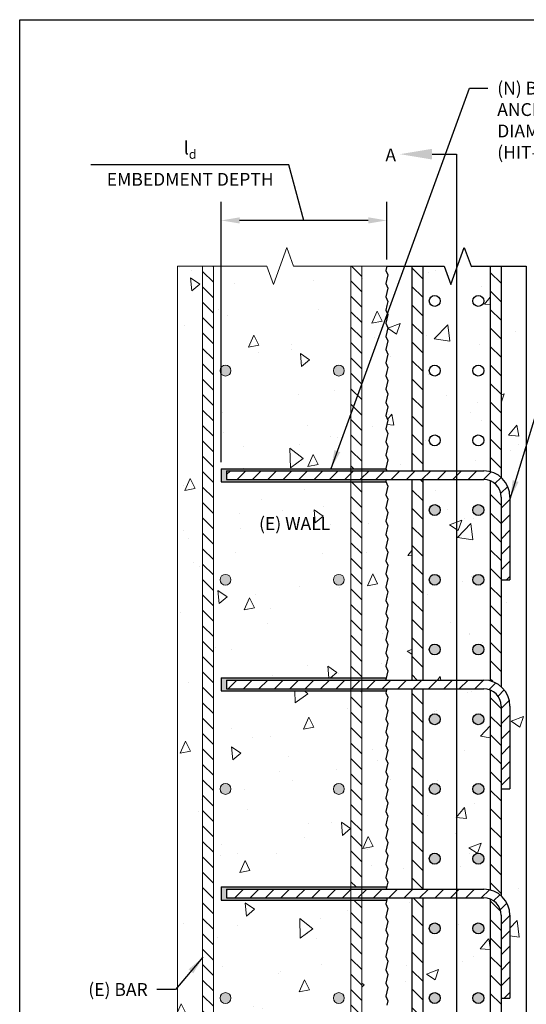
# Paper-space layout 'Layout1' of a CAD drawing. Units: inches. Extents: x 121.5 to 161.5, y 0 to 29.
# Drawn here: x 121.5 to 126.4, y 19.4 to 29 of the extents above; entities that cross this region are included whole.
import ezdxf

# ---------------------------------------------------------------- set-up
doc = ezdxf.new("R2010")
doc.units = ezdxf.units.IN
doc.header["$MEASUREMENT"] = 0
for name, color, linetype in [('_Callouts', 7, 'Continuous'), ('_Dimensions', 7, 'Continuous'), ('_Title Block', 250, 'Continuous')]:
    doc.layers.add(name, color=color, linetype=linetype)
doc.layers.add('New Fill', color=8, linetype='Continuous', lineweight=9)
doc.layers.add('Rebar 2ndary', color=252, linetype='Continuous', lineweight=9)
doc.styles.add('Firestop', font='ARIALNB.TTF', dxfattribs={"height": 0.125})
doc.dimstyles.new('Details', dxfattribs={"dimtxt": 0.125, "dimasz": 0.18, "dimexe": 0.18, "dimexo": 0.0625, "dimgap": 0.09375, "dimtad": 1, "dimdec": 4, "dimzin": 0, "dimdsep": 46, "dimtxsty": 'Firestop', "dimcen": 0.09, "dimadec": 0, "dimazin": 0, "dimtfac": 1, "dimtdec": 4, "dimtofl": 0, "dimtmove": 1, "dimatfit": 0, "dimfxl": 1, "dimtolj": 1, "dimtzin": 0, "dimarcsym": 0})
pattern_1 = [(135, (123.03584, 16.44554), (-0.074986, -0.074986), [])]
pattern_2 = [(135, (123.03584, 16.44554), (-0.0899832, -0.0899832), [])]
pattern_3 = [(45, (123.03584, 16.44554), (-0.074986, 0.074986), [])]

psp = doc.layouts.get("Layout1")

# ---------------------------------------------------------------- hatches: boundary and pattern name
at = {"lineweight": 5}
h = psp.add_hatch(dxfattribs=at)
h.set_pattern_fill('AR-CONC', color=256, scale=0.169674)
h.set_pattern_definition([(50, (123.0358, 16.4455), (1.217, -0.10647), [0.12726, -1.39981]), (355, (123.0358, 16.4455), (-0.23542, 1.27627), [0.1018, -1.11985]), (100.451, (123.1373, 16.4367), (0.98158, 1.1698), [0.10815, -1.18966]), (46.184, (123.0358, 16.7849), (1.81083, -0.28084), [0.19088, -2.09972]), (96.636, (123.1867, 16.7615), (1.58588, 1.65283), [0.16223, -1.78448]), (351.184, (123.0358, 16.7849), (1.58588, 1.65283), [0.1527, -1.67977]), (21, (123.2055, 16.7), (1.0128, -0.68314), [0.12726, -1.39981]), (326, (123.2055, 16.7), (0.41284, 1.23039), [0.1018, -1.11985]), (71.451, (123.2899, 16.6431), (1.42564, 0.54725), [0.10815, -1.18966]), (37.5, (123.03584, 16.44554), (0.020632, 0.564834), [0, -1.106274, 0, -1.136816, 0, -1.12409]), (7.5, (123.03584, 16.44554), (0.44636, 0.669214), [0, -0.648155, 0, -1.080823, 0, -0.428427]), (327.5, (122.65747, 16.44554), (0.905758, -0.03827), [0, -0.424185, 0, -1.323457, 0, -1.756126]), (317.5, (122.4878, 16.4455), (0.989515, 0.16985), [0, -0.55144, 0, -0.87891, 0, -1.247104])])
h.paths.add_polyline_path([(126.42932, 26.601503), (126.185414, 26.601503), (126.185414, 24.543024, -0.21342177), (126.270251, 24.353323), (126.270251, 23.547372), (126.185414, 23.547372), (126.185414, 22.506937, -0.21342177), (126.270251, 22.317235), (126.270251, 21.511284), (126.185414, 21.511284), (126.185414, 20.470849, -0.21342177), (126.270251, 20.281148), (126.270251, 19.475196), (126.185414, 19.475196), (126.185414, 18.457152), (126.42932, 18.457152)])
h.paths.add_polyline_path([(126.079368, 26.601503), (125.891648, 26.601503), (125.826247, 26.78119), (125.695446, 26.421816), (125.630045, 26.601503), (125.421881, 26.601503), (125.421881, 24.607834), (126.01574, 24.607834, -0.06325422), (126.079368, 24.599752)])
h.paths.add_polyline_path([(126.01574, 24.904763, -1), (125.909694, 24.904763, -1)], flags=16)
h.paths.add_polyline_path([(125.591555, 24.904763, -1), (125.485509, 24.904763, -1)], flags=16)
h.paths.add_polyline_path([(125.909694, 25.583459, -1), (126.01574, 25.583459, -1)], flags=16)
h.paths.add_polyline_path([(125.485509, 25.583459, -1), (125.591555, 25.583459, -1)], flags=16)
h.paths.add_polyline_path([(125.909694, 26.262155, -1), (126.01574, 26.262155, -1)], flags=16)
h.paths.add_polyline_path([(125.485509, 26.262155, -1), (125.591555, 26.262155, -1)], flags=16)
h.paths.add_polyline_path([(126.079368, 24.510615, 0.09639612), (126.01574, 24.522997), (125.421881, 24.522997), (125.421881, 22.571746), (126.01574, 22.571746, -0.06325422), (126.079368, 22.563664)])
h.paths.add_polyline_path([(125.591555, 23.547372, -1), (125.485509, 23.547372, -1)], flags=16)
h.paths.add_polyline_path([(125.485509, 24.226067, -1), (125.591555, 24.226067, -1)], flags=16)
h.paths.add_polyline_path([(126.01574, 23.547372, -1), (125.909694, 23.547372, -1)], flags=16)
h.paths.add_polyline_path([(125.909694, 24.226067, -1), (126.01574, 24.226067, -1)], flags=16)
h.paths.add_polyline_path([(125.591555, 22.868676, -1), (125.485509, 22.868676, -1)], flags=16)
h.paths.add_polyline_path([(126.01574, 22.868676, -1), (125.909694, 22.868676, -1)], flags=16)
h.paths.add_polyline_path([(126.079368, 22.474527, 0.09639612), (126.01574, 22.486909), (125.421881, 22.486909), (125.421881, 20.535659), (126.01574, 20.535659, -0.06325422), (126.079368, 20.527577)])
h.paths.add_polyline_path([(126.01574, 21.511284, -1), (125.909694, 21.511284, -1)], flags=16)
h.paths.add_polyline_path([(125.591555, 21.511284, -1), (125.485509, 21.511284, -1)], flags=16)
h.paths.add_polyline_path([(125.909694, 22.18998, -1), (126.01574, 22.18998, -1)], flags=16)
h.paths.add_polyline_path([(125.485509, 22.18998, -1), (125.591555, 22.18998, -1)], flags=16)
h.paths.add_polyline_path([(126.01574, 20.832588, -1), (125.909694, 20.832588, -1)], flags=16)
h.paths.add_polyline_path([(125.591555, 20.832588, -1), (125.485509, 20.832588, -1)], flags=16)
h.paths.add_polyline_path([(126.079368, 20.43844, 0.09639612), (126.01574, 20.450822), (125.421881, 20.450822), (125.421881, 18.457152), (125.630045, 18.457152), (125.695446, 18.277466), (125.826247, 18.636839), (125.891648, 18.457152), (126.079368, 18.457152)])
h.paths.add_polyline_path([(126.01574, 19.475196, -1), (125.909694, 19.475196, -1)], flags=16)
h.paths.add_polyline_path([(125.909694, 20.153892, -1), (126.01574, 20.153892, -1)], flags=16)
h.paths.add_polyline_path([(125.591555, 19.475196, -1), (125.485509, 19.475196, -1)], flags=16)
h.paths.add_polyline_path([(125.485509, 20.153892, -1), (125.591555, 20.153892, -1)], flags=16)
h.paths.add_polyline_path([(126.01574, 18.7965, -1), (125.909694, 18.7965, -1)], flags=16)
h.paths.add_polyline_path([(125.591555, 18.7965, -1), (125.485509, 18.7965, -1)], flags=16)
h.paths.add_polyline_path([(125.315835, 20.450822), (125.076051, 20.450822), (125.071928, 20.435059), (125.063236, 20.392648), (125.082847, 20.348342), (125.071928, 20.306592), (125.063236, 20.26418), (125.082847, 20.219874), (125.071928, 20.178124), (125.063236, 20.135713), (125.082847, 20.091407), (125.071928, 20.049657), (125.063236, 20.007245), (125.082847, 19.962939), (125.071928, 19.921189), (125.063236, 19.878778), (125.082847, 19.834471), (125.071928, 19.792721), (125.063236, 19.75031), (125.082847, 19.706004), (125.071928, 19.664254), (125.063236, 19.621842), (125.082847, 19.577536), (125.071928, 19.535786), (125.063236, 19.493375), (125.082847, 19.449069), (125.071928, 19.407319), (125.063236, 19.364907), (125.082847, 19.320601), (125.071928, 19.278851), (125.063236, 19.23644), (125.082847, 19.192134), (125.071928, 19.150384), (125.063236, 19.107972), (125.082847, 19.063666), (125.071928, 19.021916), (125.063236, 18.979505), (125.082847, 18.935198), (125.071928, 18.893448), (125.063236, 18.851037), (125.082847, 18.806731), (125.071928, 18.764981), (125.063236, 18.722569), (125.082847, 18.678263), (125.071928, 18.636513), (125.063236, 18.594102), (125.082847, 18.549796), (125.071928, 18.508046), (125.063236, 18.465634), (125.071928, 18.457152), (125.315835, 18.457152)])
h.paths.add_polyline_path([(125.315835, 22.486909), (125.071184, 22.486909), (125.063236, 22.448129), (125.082847, 22.403823), (125.071928, 22.362073), (125.063236, 22.319662), (125.082847, 22.275355), (125.071928, 22.233605), (125.063236, 22.191194), (125.082847, 22.146888), (125.071928, 22.105138), (125.063236, 22.062726), (125.082847, 22.01842), (125.071928, 21.97667), (125.063236, 21.934259), (125.082847, 21.889953), (125.071928, 21.848203), (125.063236, 21.805791), (125.082847, 21.761485), (125.071928, 21.719735), (125.063236, 21.677324), (125.082847, 21.633018), (125.071928, 21.591268), (125.063236, 21.548856), (125.082847, 21.50455), (125.071928, 21.4628), (125.063236, 21.420388), (125.082847, 21.376082), (125.071928, 21.334332), (125.063236, 21.291921), (125.082847, 21.247615), (125.071928, 21.205865), (125.063236, 21.163453), (125.082847, 21.119147), (125.071928, 21.077397), (125.063236, 21.034986), (125.082847, 20.99068), (125.071928, 20.94893), (125.063236, 20.906518), (125.082847, 20.862212), (125.071928, 20.820462), (125.063236, 20.778051), (125.082847, 20.733744), (125.071928, 20.691994), (125.063236, 20.649583), (125.082847, 20.605277), (125.071928, 20.563527), (125.066217, 20.535659), (125.315835, 20.535659)])
h.paths.add_polyline_path([(125.315835, 24.522997), (125.06721, 24.522997), (125.063236, 24.50361), (125.082847, 24.459304), (125.071928, 24.417554), (125.063236, 24.375143), (125.082847, 24.330837), (125.071928, 24.289087), (125.063236, 24.246675), (125.082847, 24.202369), (125.071928, 24.160619), (125.063236, 24.118208), (125.082847, 24.073901), (125.071928, 24.032152), (125.063236, 23.98974), (125.082847, 23.945434), (125.071928, 23.903684), (125.063236, 23.861272), (125.082847, 23.816966), (125.071928, 23.775216), (125.063236, 23.732805), (125.082847, 23.688499), (125.071928, 23.646749), (125.063236, 23.604337), (125.082847, 23.560031), (125.071928, 23.518281), (125.063236, 23.47587), (125.082847, 23.431564), (125.071928, 23.389814), (125.063236, 23.347402), (125.082847, 23.303096), (125.071928, 23.261346), (125.063236, 23.218935), (125.082847, 23.174628), (125.071928, 23.132878), (125.063236, 23.090467), (125.082847, 23.046161), (125.071928, 23.004411), (125.063236, 22.961999), (125.082847, 22.917693), (125.071928, 22.875943), (125.063236, 22.833532), (125.082847, 22.789226), (125.071928, 22.747476), (125.063236, 22.705064), (125.082847, 22.660758), (125.071928, 22.619008), (125.063236, 22.576597), (125.065383, 22.571746), (125.315835, 22.571746)])
h.paths.add_polyline_path([(125.315835, 26.601503), (125.071928, 26.601503), (125.063236, 26.559092), (125.082847, 26.514785), (125.071928, 26.473035), (125.063236, 26.430624), (125.082847, 26.386318), (125.071928, 26.344568), (125.063236, 26.302156), (125.082847, 26.25785), (125.071928, 26.2161), (125.063236, 26.173689), (125.082847, 26.129383), (125.071928, 26.087633), (125.063236, 26.045221), (125.082847, 26.000915), (125.071928, 25.959165), (125.063236, 25.916754), (125.082847, 25.872448), (125.071928, 25.830698), (125.063236, 25.788286), (125.082847, 25.74398), (125.071928, 25.70223), (125.063236, 25.659819), (125.082847, 25.615512), (125.071928, 25.573762), (125.063236, 25.531351), (125.082847, 25.487045), (125.071928, 25.445295), (125.063236, 25.402883), (125.082847, 25.358577), (125.071928, 25.316827), (125.063236, 25.274416), (125.082847, 25.23011), (125.071928, 25.18836), (125.063236, 25.145948), (125.082847, 25.101642), (125.071928, 25.059892), (125.063236, 25.017481), (125.082847, 24.973175), (125.071928, 24.931425), (125.063236, 24.889013), (125.082847, 24.844707), (125.071928, 24.802957), (125.063236, 24.760546), (125.082847, 24.716239), (125.071928, 24.674489), (125.063236, 24.632078), (125.073967, 24.607834), (125.315835, 24.607834)])
h = psp.add_hatch()
h.set_pattern_fill('ANSI31', color=256, scale=1.018044, angle=90)
h.set_pattern_definition(pattern_2)
h.paths.add_polyline_path([(125.421881, 20.450822), (125.315835, 20.450822), (125.315835, 18.457152), (125.421881, 18.457152)])
h.paths.add_polyline_path([(125.421881, 22.486909), (125.315835, 22.486909), (125.315835, 20.535659), (125.421881, 20.535659)])
h.paths.add_polyline_path([(125.421881, 24.522997), (125.315835, 24.522997), (125.315835, 22.571746), (125.421881, 22.571746)])
h.paths.add_polyline_path([(125.421881, 26.601503), (125.315835, 26.601503), (125.315835, 24.607834), (125.421881, 24.607834)])
h = psp.add_hatch()
h.set_pattern_fill('ANSI31', color=256, scale=1.018044, angle=90)
h.set_pattern_definition(pattern_2)
h.paths.add_polyline_path([(126.185414, 26.601503), (126.079368, 26.601503), (126.079368, 24.599752, -0.11983052), (126.185414, 24.543024)])
h.paths.add_polyline_path([(126.185414, 24.353323, 0.30561468), (126.079368, 24.510615), (126.079368, 22.563664, -0.11983052), (126.185414, 22.506937)])
h.paths.add_polyline_path([(126.185414, 22.317235, 0.30561468), (126.079368, 22.474527), (126.079368, 20.527577, -0.11983052), (126.185414, 20.470849)])
h.paths.add_polyline_path([(126.185414, 20.281148, 0.30561468), (126.079368, 20.43844), (126.079368, 18.457152), (126.185414, 18.457152)])
h = psp.add_hatch()
h.set_pattern_fill('ANSI31', color=256, scale=0.84837)
h.set_pattern_definition(pattern_3)
edge = h.paths.add_edge_path()
edge.add_line((126.01574, 24.607834), (123.513049, 24.607834))
edge.add_line((123.513049, 24.607834), (123.513049, 24.522997))
edge.add_line((123.513049, 24.522997), (126.01574, 24.522997))
edge.add_arc((126.01574, 24.353323), 0.169674, 0, 90, ccw=False)
edge.add_line((126.185414, 24.353323), (126.185414, 23.547372))
edge.add_line((126.185414, 23.547372), (126.270251, 23.547372))
edge.add_line((126.270251, 23.547372), (126.270251, 24.353323))
edge.add_arc((126.01574, 24.353323), 0.254511, 0, 90)
h = psp.add_hatch(color=256)
h.dxf.hatch_style = 1
h.paths.add_polyline_path([(125.591555, 18.7965, 1), (125.485509, 18.7965, 1)])
h.paths.add_polyline_path([(126.01574, 18.7965, 1), (125.909694, 18.7965, 1)])
h.paths.add_polyline_path([(126.01574, 19.475196, 1), (125.909694, 19.475196, 1)])
h.paths.add_polyline_path([(125.591555, 19.475196, 1), (125.485509, 19.475196, 1)])
h.paths.add_polyline_path([(125.485509, 20.153892, 1), (125.591555, 20.153892, 1)])
h.paths.add_polyline_path([(126.01574, 20.153892, 1), (125.909694, 20.153892, 1)])
h.paths.add_polyline_path([(125.909694, 20.832588, 1), (126.01574, 20.832588, 1)])
h.paths.add_polyline_path([(125.591555, 20.832588, 1), (125.485509, 20.832588, 1)])
h.paths.add_polyline_path([(126.01574, 21.511284, 1), (125.909694, 21.511284, 1)])
h.paths.add_polyline_path([(125.591555, 21.511284, 1), (125.485509, 21.511284, 1)])
h.paths.add_polyline_path([(125.485509, 22.18998, 1), (125.591555, 22.18998, 1)])
h.paths.add_polyline_path([(125.909694, 22.18998, 1), (126.01574, 22.18998, 1)])
h.paths.add_polyline_path([(126.01574, 22.868676, 1), (125.909694, 22.868676, 1)])
h.paths.add_polyline_path([(125.485509, 22.868676, 1), (125.591555, 22.868676, 1)])
h.paths.add_polyline_path([(125.591555, 23.547372, 1), (125.485509, 23.547372, 1)])
h.paths.add_polyline_path([(125.909694, 23.547372, 1), (126.01574, 23.547372, 1)])
h.paths.add_polyline_path([(125.909694, 24.226067, 1), (126.01574, 24.226067, 1)])
h.paths.add_polyline_path([(125.591555, 24.226067, 1), (125.485509, 24.226067, 1)])
h = psp.add_hatch()
h.set_pattern_fill('ANSI31', color=256, scale=0.84837)
h.set_pattern_definition(pattern_3)
edge = h.paths.add_edge_path()
edge.add_line((126.01574, 22.571746), (123.513049, 22.571746))
edge.add_line((123.513049, 22.571746), (123.513049, 22.486909))
edge.add_line((123.513049, 22.486909), (126.01574, 22.486909))
edge.add_arc((126.01574, 22.317235), 0.169674, 0, 90, ccw=False)
edge.add_line((126.185414, 22.317235), (126.185414, 21.511284))
edge.add_line((126.185414, 21.511284), (126.270251, 21.511284))
edge.add_line((126.270251, 21.511284), (126.270251, 22.317235))
edge.add_arc((126.01574, 22.317235), 0.254511, 0, 90)
h = psp.add_hatch()
h.set_pattern_fill('ANSI31', color=256, scale=0.84837)
h.set_pattern_definition(pattern_3)
edge = h.paths.add_edge_path()
edge.add_line((126.01574, 20.535659), (123.513049, 20.535659))
edge.add_line((123.513049, 20.535659), (123.513049, 20.450822))
edge.add_line((123.513049, 20.450822), (126.01574, 20.450822))
edge.add_arc((126.01574, 20.281148), 0.169674, 0, 90, ccw=False)
edge.add_line((126.185414, 20.281148), (126.185414, 19.475196))
edge.add_line((126.185414, 19.475196), (126.270251, 19.475196))
edge.add_line((126.270251, 19.475196), (126.270251, 20.281148))
edge.add_arc((126.01574, 20.281148), 0.254511, 0, 90)
at = {"layer": 'New Fill'}
h = psp.add_hatch(color=252, dxfattribs=at)
h.dxf.hatch_style = 1
h.paths.add_polyline_path([(125.06458, 24.629043), (124.828022, 24.629043), (124.828022, 24.607834), (125.073967, 24.607834)])
h.paths.add_polyline_path([(124.828022, 24.629043), (124.721976, 24.629043), (124.721976, 24.607834), (124.828022, 24.607834)])
h.paths.add_polyline_path([(124.721976, 24.629043), (123.460026, 24.629043), (123.460026, 24.501788), (124.721976, 24.501788), (124.721976, 24.522997), (123.513049, 24.522997), (123.513049, 24.607834), (124.721976, 24.607834)])
h.paths.add_polyline_path([(124.828022, 24.522997), (124.721976, 24.522997), (124.721976, 24.501788), (124.828022, 24.501788)])
h.paths.add_polyline_path([(125.06721, 24.522997), (124.828022, 24.522997), (124.828022, 24.501788), (125.064043, 24.501788), (125.063236, 24.50361)])
h = psp.add_hatch(color=252, dxfattribs=at)
h.dxf.hatch_style = 1
h.paths.add_polyline_path([(125.066589, 22.592955), (124.828022, 22.592955), (124.828022, 22.571746), (125.065383, 22.571746), (125.063236, 22.576597)])
h.paths.add_polyline_path([(124.828022, 22.592955), (124.721976, 22.592955), (124.721976, 22.571746), (124.828022, 22.571746)])
h.paths.add_polyline_path([(124.721976, 22.592955), (123.460026, 22.592955), (123.460026, 22.4657), (124.721976, 22.4657), (124.721976, 22.486909), (123.513049, 22.486909), (123.513049, 22.571746), (124.721976, 22.571746)])
h.paths.add_polyline_path([(124.828022, 22.486909), (124.721976, 22.486909), (124.721976, 22.4657), (124.828022, 22.4657)])
h.paths.add_polyline_path([(125.071184, 22.486909), (124.828022, 22.486909), (124.828022, 22.4657), (125.066837, 22.4657)])
h = psp.add_hatch(color=252, dxfattribs=at)
h.dxf.hatch_style = 1
h.paths.add_polyline_path([(125.070564, 20.556868), (124.828022, 20.556868), (124.828022, 20.535659), (125.066217, 20.535659)])
h.paths.add_polyline_path([(124.828022, 20.556868), (124.721976, 20.556868), (124.721976, 20.535659), (124.828022, 20.535659)])
h.paths.add_polyline_path([(124.721976, 20.556868), (123.460026, 20.556868), (123.460026, 20.429612), (124.721976, 20.429612), (124.721976, 20.450822), (123.513049, 20.450822), (123.513049, 20.535659), (124.721976, 20.535659)])
h.paths.add_polyline_path([(124.828022, 20.450822), (124.721976, 20.450822), (124.721976, 20.429612), (124.828022, 20.429612)])
h.paths.add_polyline_path([(125.076051, 20.450822), (124.828022, 20.450822), (124.828022, 20.429612), (125.070812, 20.429612), (125.071928, 20.435059)])
at = {"layer": 'Rebar 2ndary', "lineweight": 5}
h = psp.add_hatch(dxfattribs=at)
h.set_pattern_fill('AR-CONC', color=256, scale=0.169674, angle=45)
h.set_pattern_definition([(95, (123.0358, 16.4455), (0.93584, 0.78526), [0.12726, -1.39981]), (40, (123.0358, 16.4455), (-1.06893, 0.73599), [0.1018, -1.11985]), (145.451, (123.1138, 16.511), (-0.13309, 1.52125), [0.10815, -1.18966]), (91.184, (122.7959, 16.6855), (1.47904, 1.08186), [0.19088, -2.09972]), (141.636, (122.9191, 16.7756), (-0.04734, 2.2901), [0.16223, -1.78448]), (36.184, (122.7959, 16.6855), (-0.04734, 2.2901), [0.1527, -1.67977]), (66, (122.9759, 16.7455), (1.19921, 0.2331), [0.12726, -1.39981]), (11, (122.9759, 16.7455), (-0.5781, 1.16194), [0.1018, -1.11985]), (116.451, (123.0758, 16.7649), (0.62111, 1.39504), [0.10815, -1.18966]), (82.5, (123.03584, 16.44554), (-0.384809, 0.413987), [0, -1.106274, 0, -1.136816, 0, -1.12409]), (52.5, (123.03584, 16.44554), (-0.15758, 0.78883), [0, -0.648155, 0, -1.080823, 0, -0.428427]), (12.5, (122.7683, 16.178), (0.667528, 0.613407), [0, -0.424185, 0, -1.323457, 0, -1.756126]), (2.5, (122.6483, 16.058), (0.57959, 0.819796), [0, -0.55144, 0, -0.87891, 0, -1.247104])])
h.paths.add_polyline_path([(125.082847, 25.23011), (125.063236, 25.274416), (125.071928, 25.316827), (125.082847, 25.358577), (125.063236, 25.402883), (125.071928, 25.445295), (125.082847, 25.487045), (125.063236, 25.531351), (125.071928, 25.573762), (125.082847, 25.615512), (125.063236, 25.659819), (125.071928, 25.70223), (125.082847, 25.74398), (125.063236, 25.788286), (125.071928, 25.830698), (125.082847, 25.872448), (125.063236, 25.916754), (125.071928, 25.959165), (125.082847, 26.000915), (125.063236, 26.045221), (125.071928, 26.087633), (125.082847, 26.129383), (125.063236, 26.173689), (125.071928, 26.2161), (125.082847, 26.25785), (125.063236, 26.302156), (125.071928, 26.344568), (125.082847, 26.386318), (125.063236, 26.430624), (125.071928, 26.473035), (125.082847, 26.514785), (125.063236, 26.559092), (125.071928, 26.601503), (124.828022, 26.601503), (124.828022, 24.629043), (125.062614, 24.629043), (125.071928, 24.674489), (125.082847, 24.716239), (125.063236, 24.760546), (125.071928, 24.802957), (125.082847, 24.844707), (125.063236, 24.889013), (125.071928, 24.931425), (125.082847, 24.973175), (125.063236, 25.017481), (125.071928, 25.059892), (125.082847, 25.101642), (125.063236, 25.145948), (125.071928, 25.18836)])
h.paths.add_polyline_path([(125.063236, 23.604337), (125.071928, 23.646749), (125.082847, 23.688499), (125.063236, 23.732805), (125.071928, 23.775216), (125.082847, 23.816966), (125.063236, 23.861272), (125.071928, 23.903684), (125.082847, 23.945434), (125.063236, 23.98974), (125.071928, 24.032152), (125.082847, 24.073901), (125.063236, 24.118208), (125.071928, 24.160619), (125.082847, 24.202369), (125.063236, 24.246675), (125.071928, 24.289087), (125.082847, 24.330837), (125.063236, 24.375143), (125.071928, 24.417554), (125.082847, 24.459304), (125.064043, 24.501788), (124.828022, 24.501788), (124.828022, 22.592955), (125.066589, 22.592955), (125.071928, 22.619008), (125.082847, 22.660758), (125.063236, 22.705064), (125.071928, 22.747476), (125.082847, 22.789226), (125.063236, 22.833532), (125.071928, 22.875943), (125.082847, 22.917693), (125.063236, 22.961999), (125.071928, 23.004411), (125.082847, 23.046161), (125.063236, 23.090467), (125.071928, 23.132878), (125.082847, 23.174628), (125.063236, 23.218935), (125.071928, 23.261346), (125.082847, 23.303096), (125.063236, 23.347402), (125.071928, 23.389814), (125.082847, 23.431564), (125.063236, 23.47587), (125.071928, 23.518281), (125.082847, 23.560031)])
h.paths.add_polyline_path([(125.071928, 21.591268), (125.082847, 21.633018), (125.063236, 21.677324), (125.071928, 21.719735), (125.082847, 21.761485), (125.063236, 21.805791), (125.071928, 21.848203), (125.082847, 21.889953), (125.063236, 21.934259), (125.071928, 21.97667), (125.082847, 22.01842), (125.063236, 22.062726), (125.071928, 22.105138), (125.082847, 22.146888), (125.063236, 22.191194), (125.071928, 22.233605), (125.082847, 22.275355), (125.063236, 22.319662), (125.071928, 22.362073), (125.082847, 22.403823), (125.063236, 22.448129), (125.066837, 22.4657), (124.828022, 22.4657), (124.828022, 20.556868), (125.070187, 20.556868), (125.082847, 20.605277), (125.063236, 20.649583), (125.071928, 20.691994), (125.082847, 20.733744), (125.063236, 20.778051), (125.071928, 20.820462), (125.082847, 20.862212), (125.063236, 20.906518), (125.071928, 20.94893), (125.082847, 20.99068), (125.063236, 21.034986), (125.071928, 21.077397), (125.082847, 21.119147), (125.063236, 21.163453), (125.071928, 21.205865), (125.082847, 21.247615), (125.063236, 21.291921), (125.071928, 21.334332), (125.082847, 21.376082), (125.063236, 21.420388), (125.071928, 21.4628), (125.082847, 21.50455), (125.063236, 21.548856)])
h.paths.add_polyline_path([(125.082847, 20.091407), (125.063236, 20.135713), (125.071928, 20.178124), (125.082847, 20.219874), (125.063236, 20.26418), (125.071928, 20.306592), (125.082847, 20.348342), (125.063236, 20.392648), (125.070812, 20.429612), (124.828022, 20.429612), (124.828022, 18.457152), (125.061498, 18.457152), (125.071928, 18.508046), (125.082847, 18.549796), (125.063236, 18.594102), (125.071928, 18.636513), (125.082847, 18.678263), (125.063236, 18.722569), (125.071928, 18.764981), (125.082847, 18.806731), (125.063236, 18.851037), (125.071928, 18.893448), (125.082847, 18.935198), (125.063236, 18.979505), (125.071928, 19.021916), (125.082847, 19.063666), (125.063236, 19.107972), (125.071928, 19.150384), (125.082847, 19.192134), (125.063236, 19.23644), (125.071928, 19.278851), (125.082847, 19.320601), (125.063236, 19.364907), (125.071928, 19.407319), (125.082847, 19.449069), (125.063236, 19.493375), (125.071928, 19.535786), (125.082847, 19.577536), (125.063236, 19.621842), (125.071928, 19.664254), (125.082847, 19.706004), (125.063236, 19.75031), (125.071928, 19.792721), (125.082847, 19.834471), (125.063236, 19.878778), (125.071928, 19.921189), (125.082847, 19.962939), (125.063236, 20.007245), (125.071928, 20.049657)])
h.paths.add_polyline_path([(124.721976, 20.429612), (123.460026, 20.429612), (123.460026, 20.556868), (124.721976, 20.556868), (124.721976, 22.4657), (123.460026, 22.4657), (123.460026, 22.592955), (124.721976, 22.592955), (124.721976, 24.501788), (123.460026, 24.501788), (123.460026, 24.629043), (124.721976, 24.629043), (124.721976, 26.601503), (124.165386, 26.601503), (124.099986, 26.78119), (123.969184, 26.421816), (123.903783, 26.601503), (123.385793, 26.601503), (123.385793, 18.457152), (123.903783, 18.457152), (123.969184, 18.277466), (124.099986, 18.636839), (124.165386, 18.457152), (124.721976, 18.457152)])
h.paths.add_polyline_path([(124.658348, 19.475196, -1), (124.552302, 19.475196, -1)], flags=16)
h.paths.add_polyline_path([(123.555467, 19.475196, -1), (123.449421, 19.475196, -1)], flags=16)
h.paths.add_polyline_path([(124.552302, 21.511284, -1), (124.658348, 21.511284, -1)], flags=16)
h.paths.add_polyline_path([(123.449421, 21.511284, -1), (123.555467, 21.511284, -1)], flags=16)
h.paths.add_polyline_path([(124.552302, 23.547372, -1), (124.658348, 23.547372, -1)], flags=16)
h.paths.add_polyline_path([(123.449421, 23.547372, -1), (123.555467, 23.547372, -1)], flags=16)
h.paths.add_polyline_path([(124.552302, 25.583459, -1), (124.658348, 25.583459, -1)], flags=16)
h.paths.add_polyline_path([(123.449421, 25.583459, -1), (123.555467, 25.583459, -1)], flags=16)
h.paths.add_polyline_path([(123.279747, 26.601503), (123.035841, 26.601503), (123.035841, 18.457152), (123.279747, 18.457152)])
at = {"layer": 'Rebar 2ndary', "ltscale": 0.5}
h = psp.add_hatch(dxfattribs=at)
h.set_pattern_fill('ANSI31', color=252, scale=0.84837, angle=90)
h.set_pattern_definition(pattern_1)
h.paths.add_polyline_path([(123.385793, 26.601503), (123.279747, 26.601503), (123.279747, 18.457152), (123.385793, 18.457152)])
h = psp.add_hatch(dxfattribs=at)
h.set_pattern_fill('ANSI31', color=252, scale=0.84837, angle=90)
h.set_pattern_definition(pattern_1)
h.paths.add_polyline_path([(124.828022, 26.601503), (124.721976, 26.601503), (124.721976, 24.629043), (124.828022, 24.629043)])
h.paths.add_polyline_path([(124.828022, 24.501788), (124.721976, 24.501788), (124.721976, 22.592955), (124.828022, 22.592955)])
h.paths.add_polyline_path([(124.828022, 22.4657), (124.721976, 22.4657), (124.721976, 20.556868), (124.828022, 20.556868)])
h.paths.add_polyline_path([(124.828022, 20.429612), (124.721976, 20.429612), (124.721976, 18.457152), (124.828022, 18.457152)])
h = psp.add_hatch(color=252, dxfattribs=at)
h.dxf.hatch_style = 1
h.paths.add_polyline_path([(123.555467, 25.583459, 1), (123.449421, 25.583459, 1)])
h.paths.add_polyline_path([(124.658348, 25.583459, 1), (124.552302, 25.583459, 1)])
h.paths.add_polyline_path([(123.449421, 23.547372, 1), (123.555467, 23.547372, 1)])
h.paths.add_polyline_path([(124.658348, 23.547372, 1), (124.552302, 23.547372, 1)])
h.paths.add_polyline_path([(123.555467, 21.511284, 1), (123.449421, 21.511284, 1)])
h.paths.add_polyline_path([(124.552302, 21.511284, 1), (124.658348, 21.511284, 1)])
h.paths.add_polyline_path([(123.449421, 19.475196, 1), (123.555467, 19.475196, 1)])
h.paths.add_polyline_path([(124.552302, 19.475196, 1), (124.658348, 19.475196, 1)])

# ---------------------------------------------------------------- linework, layer by layer
at = {"linetype": 'Continuous'}
for p, q in [((125.695446, 26.421816), (125.826247, 26.78119)), ((125.826247, 26.78119), (125.891648, 26.601503)), ((125.630045, 26.601503), (125.695446, 26.421816))]:
    psp.add_line(p, q, dxfattribs=at)
for p, q in [((125.071928, 26.601503), (125.063236, 26.559092)), ((125.063236, 26.559092), (125.082847, 26.514785)), ((125.071928, 26.601503), (125.630045, 26.601503)), ((125.315835, 26.601503), (125.315835, 24.607834)), ((125.421881, 26.601503), (125.421881, 24.607834)), ((125.891648, 26.601503), (126.42932, 26.601503)), ((126.079368, 26.601503), (126.079368, 24.599752)), ((126.185414, 26.601503), (126.185414, 24.543024)), ((126.42932, 26.601503), (126.42932, 18.457152)), ((125.071928, 26.473035), (125.063236, 26.430624)), ((125.082847, 26.514785), (125.071928, 26.473035)), ((125.063236, 26.430624), (125.082847, 26.386318)), ((125.082847, 26.386318), (125.071928, 26.344568)), ((125.071928, 26.344568), (125.063236, 26.302156)), ((125.063236, 26.302156), (125.082847, 26.25785)), ((125.071928, 26.2161), (125.063236, 26.173689)), ((125.063236, 26.173689), (125.082847, 26.129383)), ((125.082847, 26.25785), (125.071928, 26.2161)), ((125.071928, 26.087633), (125.063236, 26.045221)), ((125.082847, 26.129383), (125.071928, 26.087633)), ((125.063236, 26.045221), (125.082847, 26.000915)), ((125.082847, 26.000915), (125.071928, 25.959165)), ((125.071928, 25.959165), (125.063236, 25.916754)), ((125.063236, 25.916754), (125.082847, 25.872448)), ((125.071928, 25.830698), (125.063236, 25.788286)), ((125.063236, 25.788286), (125.082847, 25.74398)), ((125.082847, 25.872448), (125.071928, 25.830698)), ((125.071928, 25.70223), (125.063236, 25.659819)), ((125.082847, 25.74398), (125.071928, 25.70223)), ((125.063236, 25.659819), (125.082847, 25.615512)), ((125.082847, 25.615512), (125.071928, 25.573762)), ((125.071928, 25.573762), (125.063236, 25.531351)), ((125.063236, 25.531351), (125.082847, 25.487045)), ((125.071928, 25.445295), (125.063236, 25.402883)), ((125.063236, 25.402883), (125.082847, 25.358577)), ((125.082847, 25.487045), (125.071928, 25.445295)), ((125.071928, 25.316827), (125.063236, 25.274416)), ((125.082847, 25.358577), (125.071928, 25.316827)), ((125.063236, 25.274416), (125.082847, 25.23011)), ((125.082847, 25.23011), (125.071928, 25.18836)), ((125.071928, 25.18836), (125.063236, 25.145948)), ((125.063236, 25.145948), (125.082847, 25.101642)), ((125.071928, 25.059892), (125.063236, 25.017481)), ((125.082847, 25.101642), (125.071928, 25.059892)), ((125.063236, 25.017481), (125.082847, 24.973175)), ((125.071928, 24.931425), (125.063236, 24.889013)), ((125.082847, 24.973175), (125.071928, 24.931425)), ((125.063236, 24.889013), (125.082847, 24.844707)), ((125.082847, 24.844707), (125.071928, 24.802957)), ((125.071928, 24.802957), (125.063236, 24.760546)), ((125.063236, 24.760546), (125.082847, 24.716239)), ((125.071928, 24.674489), (125.063236, 24.632078)), ((125.082847, 24.716239), (125.071928, 24.674489)), ((123.460026, 24.629043), (125.06458, 24.629043)), ((123.460026, 24.629043), (123.460026, 24.501788)), ((123.513049, 24.607834), (126.01574, 24.607834)), ((123.513049, 24.607834), (123.513049, 24.522997)), ((125.063236, 24.632078), (125.073967, 24.607834)), ((123.460026, 24.501788), (125.064043, 24.501788)), ((123.513049, 24.522997), (126.01574, 24.522997)), ((125.06721, 24.522997), (125.063236, 24.50361)), ((125.063236, 24.50361), (125.082847, 24.459304)), ((125.082847, 24.459304), (125.071928, 24.417554)), ((125.315835, 24.522997), (125.315835, 22.571746)), ((125.421881, 24.522997), (125.421881, 22.571746)), ((126.079368, 24.510615), (126.079368, 22.563664)), ((125.071928, 24.417554), (125.063236, 24.375143)), ((125.063236, 24.375143), (125.082847, 24.330837)), ((126.185414, 24.353323), (126.185414, 23.547372)), ((126.185414, 24.353323), (126.185414, 22.506937)), ((126.270251, 24.353323), (126.270251, 23.547372)), ((125.071928, 24.289087), (125.063236, 24.246675)), ((125.082847, 24.330837), (125.071928, 24.289087)), ((125.063236, 24.246675), (125.082847, 24.202369)), ((125.071928, 24.160619), (125.063236, 24.118208)), ((125.082847, 24.202369), (125.071928, 24.160619)), ((125.063236, 24.118208), (125.082847, 24.073901)), ((125.082847, 24.073901), (125.071928, 24.032152)), ((125.071928, 24.032152), (125.063236, 23.98974)), ((125.063236, 23.98974), (125.082847, 23.945434)), ((125.071928, 23.903684), (125.063236, 23.861272)), ((125.082847, 23.945434), (125.071928, 23.903684)), ((125.063236, 23.861272), (125.082847, 23.816966)), ((125.071928, 23.775216), (125.063236, 23.732805)), ((125.082847, 23.816966), (125.071928, 23.775216)), ((125.063236, 23.732805), (125.082847, 23.688499)), ((125.082847, 23.688499), (125.071928, 23.646749)), ((125.071928, 23.646749), (125.063236, 23.604337)), ((125.063236, 23.604337), (125.082847, 23.560031)), ((125.071928, 23.518281), (125.063236, 23.47587)), ((125.082847, 23.560031), (125.071928, 23.518281)), ((126.185414, 23.547372), (126.270251, 23.547372)), ((125.063236, 23.47587), (125.082847, 23.431564)), ((125.071928, 23.389814), (125.063236, 23.347402)), ((125.082847, 23.431564), (125.071928, 23.389814)), ((125.063236, 23.347402), (125.082847, 23.303096)), ((125.082847, 23.303096), (125.071928, 23.261346)), ((125.071928, 23.261346), (125.063236, 23.218935)), ((125.063236, 23.218935), (125.082847, 23.174628)), ((125.071928, 23.132878), (125.063236, 23.090467)), ((125.082847, 23.174628), (125.071928, 23.132878)), ((125.063236, 23.090467), (125.082847, 23.046161)), ((125.082847, 23.046161), (125.071928, 23.004411)), ((125.071928, 23.004411), (125.063236, 22.961999)), ((125.063236, 22.961999), (125.082847, 22.917693)), ((125.082847, 22.917693), (125.071928, 22.875943)), ((125.071928, 22.875943), (125.063236, 22.833532)), ((125.063236, 22.833532), (125.082847, 22.789226)), ((125.071928, 22.747476), (125.063236, 22.705064)), ((125.082847, 22.789226), (125.071928, 22.747476)), ((125.063236, 22.705064), (125.082847, 22.660758)), ((125.082847, 22.660758), (125.071928, 22.619008)), ((123.460026, 22.592955), (125.066589, 22.592955)), ((123.460026, 22.592955), (123.460026, 22.4657)), ((123.513049, 22.571746), (126.01574, 22.571746)), ((123.513049, 22.571746), (123.513049, 22.486909)), ((125.071928, 22.619008), (125.063236, 22.576597)), ((125.063236, 22.576597), (125.065383, 22.571746)), ((123.460026, 22.4657), (125.066837, 22.4657)), ((123.513049, 22.486909), (126.01574, 22.486909)), ((125.071184, 22.486909), (125.063236, 22.448129)), ((125.063236, 22.448129), (125.082847, 22.403823)), ((125.315835, 22.486909), (125.315835, 20.535659)), ((125.421881, 22.486909), (125.421881, 20.535659)), ((126.079368, 22.474527), (126.079368, 20.527577)), ((125.071928, 22.362073), (125.063236, 22.319662)), ((125.082847, 22.403823), (125.071928, 22.362073)), ((125.063236, 22.319662), (125.082847, 22.275355)), ((125.082847, 22.275355), (125.071928, 22.233605)), ((126.185414, 22.317235), (126.185414, 20.470849)), ((126.185414, 22.317235), (126.185414, 21.511284)), ((126.270251, 22.317235), (126.270251, 21.511284)), ((125.071928, 22.233605), (125.063236, 22.191194)), ((125.063236, 22.191194), (125.082847, 22.146888)), ((125.082847, 22.146888), (125.071928, 22.105138)), ((125.071928, 22.105138), (125.063236, 22.062726)), ((125.063236, 22.062726), (125.082847, 22.01842)), ((125.071928, 21.97667), (125.063236, 21.934259)), ((125.082847, 22.01842), (125.071928, 21.97667)), ((125.063236, 21.934259), (125.082847, 21.889953)), ((125.082847, 21.889953), (125.071928, 21.848203)), ((125.071928, 21.848203), (125.063236, 21.805791)), ((125.063236, 21.805791), (125.082847, 21.761485)), ((125.082847, 21.761485), (125.071928, 21.719735)), ((125.071928, 21.719735), (125.063236, 21.677324)), ((125.063236, 21.677324), (125.082847, 21.633018)), ((125.071928, 21.591268), (125.063236, 21.548856)), ((125.082847, 21.633018), (125.071928, 21.591268)), ((125.063236, 21.548856), (125.082847, 21.50455)), ((125.082847, 21.50455), (125.071928, 21.4628)), ((126.185414, 21.511284), (126.270251, 21.511284)), ((125.071928, 21.4628), (125.063236, 21.420388)), ((125.063236, 21.420388), (125.082847, 21.376082)), ((125.082847, 21.376082), (125.071928, 21.334332)), ((125.071928, 21.334332), (125.063236, 21.291921)), ((125.063236, 21.291921), (125.082847, 21.247615)), ((125.071928, 21.205865), (125.063236, 21.163453)), ((125.082847, 21.247615), (125.071928, 21.205865)), ((125.063236, 21.163453), (125.082847, 21.119147)), ((125.082847, 21.119147), (125.071928, 21.077397)), ((125.071928, 21.077397), (125.063236, 21.034986)), ((125.063236, 21.034986), (125.082847, 20.99068)), ((125.071928, 20.94893), (125.063236, 20.906518)), ((125.063236, 20.906518), (125.082847, 20.862212)), ((125.082847, 20.99068), (125.071928, 20.94893)), ((125.071928, 20.820462), (125.063236, 20.778051)), ((125.082847, 20.862212), (125.071928, 20.820462)), ((125.063236, 20.778051), (125.082847, 20.733744)), ((125.082847, 20.733744), (125.071928, 20.691994)), ((125.071928, 20.691994), (125.063236, 20.649583)), ((125.063236, 20.649583), (125.082847, 20.605277)), ((123.460026, 20.556868), (125.070564, 20.556868)), ((123.460026, 20.556868), (123.460026, 20.429612)), ((123.513049, 20.535659), (126.01574, 20.535659)), ((123.513049, 20.535659), (123.513049, 20.450822)), ((125.071928, 20.563527), (125.066217, 20.535659)), ((125.082847, 20.605277), (125.071928, 20.563527)), ((123.460026, 20.429612), (125.070812, 20.429612)), ((123.513049, 20.450822), (126.01574, 20.450822)), ((125.071928, 20.435059), (125.063236, 20.392648)), ((125.076051, 20.450822), (125.071928, 20.435059)), ((125.315835, 20.450822), (125.315835, 18.457152)), ((125.421881, 20.450822), (125.421881, 18.457152)), ((126.079368, 20.43844), (126.079368, 18.457152)), ((125.063236, 20.392648), (125.082847, 20.348342)), ((125.082847, 20.348342), (125.071928, 20.306592)), ((125.071928, 20.306592), (125.063236, 20.26418)), ((125.063236, 20.26418), (125.082847, 20.219874)), ((126.185414, 20.281148), (126.185414, 18.457152)), ((126.185414, 20.281148), (126.185414, 19.475196)), ((126.270251, 20.281148), (126.270251, 19.475196)), ((125.071928, 20.178124), (125.063236, 20.135713)), ((125.063236, 20.135713), (125.082847, 20.091407)), ((125.082847, 20.219874), (125.071928, 20.178124)), ((125.071928, 20.049657), (125.063236, 20.007245)), ((125.082847, 20.091407), (125.071928, 20.049657)), ((125.063236, 20.007245), (125.082847, 19.962939)), ((125.082847, 19.962939), (125.071928, 19.921189)), ((125.071928, 19.921189), (125.063236, 19.878778)), ((125.063236, 19.878778), (125.082847, 19.834471)), ((125.071928, 19.792721), (125.063236, 19.75031)), ((125.063236, 19.75031), (125.082847, 19.706004)), ((125.082847, 19.834471), (125.071928, 19.792721)), ((125.071928, 19.664254), (125.063236, 19.621842)), ((125.082847, 19.706004), (125.071928, 19.664254)), ((125.063236, 19.621842), (125.082847, 19.577536)), ((125.082847, 19.577536), (125.071928, 19.535786)), ((125.071928, 19.535786), (125.063236, 19.493375)), ((125.063236, 19.493375), (125.082847, 19.449069)), ((126.185414, 19.475196), (126.270251, 19.475196)), ((125.082847, 19.449069), (125.071928, 19.407319))]:
    psp.add_line(p, q)
for centre in [(125.538532, 26.262155), (125.962717, 26.262155), (125.538532, 25.583459), (125.962717, 25.583459), (125.538532, 24.904763), (125.962717, 24.904763), (125.538532, 24.226067), (125.962717, 24.226067), (125.538532, 23.547372), (125.962717, 23.547372), (125.538532, 22.868676), (125.962717, 22.868676), (125.538532, 22.18998), (125.962717, 22.18998), (125.538532, 21.511284), (125.962717, 21.511284), (125.538532, 20.832588), (125.962717, 20.832588), (125.538532, 20.153892), (125.962717, 20.153892), (125.538532, 19.475196), (125.962717, 19.475196)]:
    psp.add_circle(centre, 0.053023)
for centre, radius in [((126.01574, 24.353323), 0.254511), ((126.01574, 24.353323), 0.169674), ((126.01574, 22.317235), 0.254511), ((126.01574, 22.317235), 0.169674), ((126.01574, 20.281148), 0.254511), ((126.01574, 20.281148), 0.169674)]:
    psp.add_arc(centre, radius, 0, 90)
at = {"layer": '_Callouts', "ltscale": 0.5}
psp.add_line((125.749388, 27.690915), (125.749388, 18.189404), dxfattribs=at)
psp.add_lwpolyline([(125.513482, 27.690915), (125.749388, 27.690915)], dxfattribs=at)
psp.add_solid([(125.513482, 27.742998), (125.200982, 27.690915), (125.513482, 27.638832)], dxfattribs=at)
at = {"layer": '_Dimensions', "ltscale": 0.5}
for p, q in [((124.118059, 27.585488), (122.190926, 27.585488)), ((124.265977, 27.04607), (124.118059, 27.585488)), ((123.460026, 24.691543), (123.460026, 27.22607)), ((125.071928, 26.664003), (125.071928, 27.22607)), ((124.891928, 27.04607), (123.640026, 27.04607))]:
    psp.add_line(p, q, dxfattribs=at)
for points in [[(123.640026, 27.07607), (123.640026, 27.01607), (123.460026, 27.04607)], [(124.891928, 27.07607), (124.891928, 27.01607), (125.071928, 27.04607)]]:
    psp.add_solid(points, dxfattribs=at)
at = {"layer": '_Title Block'}
psp.add_lwpolyline([(121.5, 0), (121.5, 29), (161.5, 29), (161.5, 0)], close=True, dxfattribs=at)
at = {"layer": 'Rebar 2ndary'}
for p, q in [((123.969184, 26.421816), (124.099986, 26.78119)), ((124.099986, 26.78119), (124.165386, 26.601503)), ((123.035841, 18.457152), (123.035841, 26.601503)), ((123.035841, 26.601503), (123.903783, 26.601503)), ((123.279747, 26.601503), (123.279747, 18.457152)), ((123.385793, 26.601503), (123.385793, 18.457152)), ((123.903783, 26.601503), (123.969184, 26.421816)), ((124.165386, 26.601503), (125.071928, 26.601503)), ((124.721976, 26.601503), (124.721976, 18.457152)), ((124.828022, 26.601503), (124.828022, 18.457152))]:
    psp.add_line(p, q, dxfattribs=at)
for centre in [(123.502444, 25.583459), (124.605325, 25.583459), (123.502444, 23.547372), (124.605325, 23.547372), (123.502444, 21.511284), (124.605325, 21.511284), (123.502444, 19.475196), (124.605325, 19.475196)]:
    psp.add_circle(centre, 0.053023, dxfattribs=at)

# ---------------------------------------------------------------- texts
at = {"layer": '_Callouts', "ltscale": 0.5, "char_height": 0.125, "style": 'Firestop'}
for s, insert, width, attachment_point in [('\\A1;(N) BARS EMBEDDED USING HILTI HIT-RE 500V4 EPOXY ANCHOR WITH SAFESET HOLLOW DRILL BIT SYSTEM OR DIAMOND CORE DRILL BIT AND THE HILTI ROUGHENING TOOL (HIT-RT)', (126.146615, 28.396016), 4.94327449, 1), ('\\A1;A', (125.058237, 27.620577), 0.13946238, 7), ('\\A1;(E) BAR', (122.745459, 19.621598), 2.55195761, 3)]:
    psp.add_mtext(s, dxfattribs=dict(at, insert=insert, width=width, attachment_point=attachment_point))
at = {"layer": '_Callouts', "ltscale": 0.5, "insert": (123.829078, 24.157097), "char_height": 0.125, "attachment_point": 1, "style": 'Firestop'}
psp.add_mtext_dynamic_manual_height_columns('(E) WALL', width=1.29535272, gutter_width=0.625, heights=[0], dxfattribs=at)
at = {"layer": '_Dimensions', "ltscale": 0.5, "char_height": 0.125, "width": 2.13129348, "attachment_point": 5, "style": 'Firestop'}
for s, insert in [('\\A1;\\pxqc;{\\fArial|b1|i0|c0|p34;l\\H0.7x;\\S ^ d;}', (123.158619, 27.751173)), ('\\A1;\\pxqc;{\\fArial|b1|i0|c0|p34;EMBEDMENT DEPTH}', (123.158619, 27.445798))]:
    psp.add_mtext(s, dxfattribs=dict(at, insert=insert))

# ---------------------------------------------------------------- leaders
at = {"layer": '_Callouts', "ltscale": 0.5, "annotation_type": 0, "has_hookline": 1}
for points, hookline_direction, text_width in [([(124.529299, 24.630735), (125.876615, 28.333516), (126.056615, 28.333516)], 0, 4.557896), ([(126.273341, 24.337014), (127.100354, 27.06543), (127.280354, 27.06543)], 0, 1.030866), ([(123.283165, 19.872757), (123.015459, 19.559098), (122.835459, 19.559098)], 1, 0.532486)]:
    psp.add_leader(points, dimstyle='Details', override={"dimgap": 0.09, "dimtad": 0}, dxfattribs=dict(at, hookline_direction=hookline_direction, text_width=text_width))

doc.saveas('drawing.dxf')
